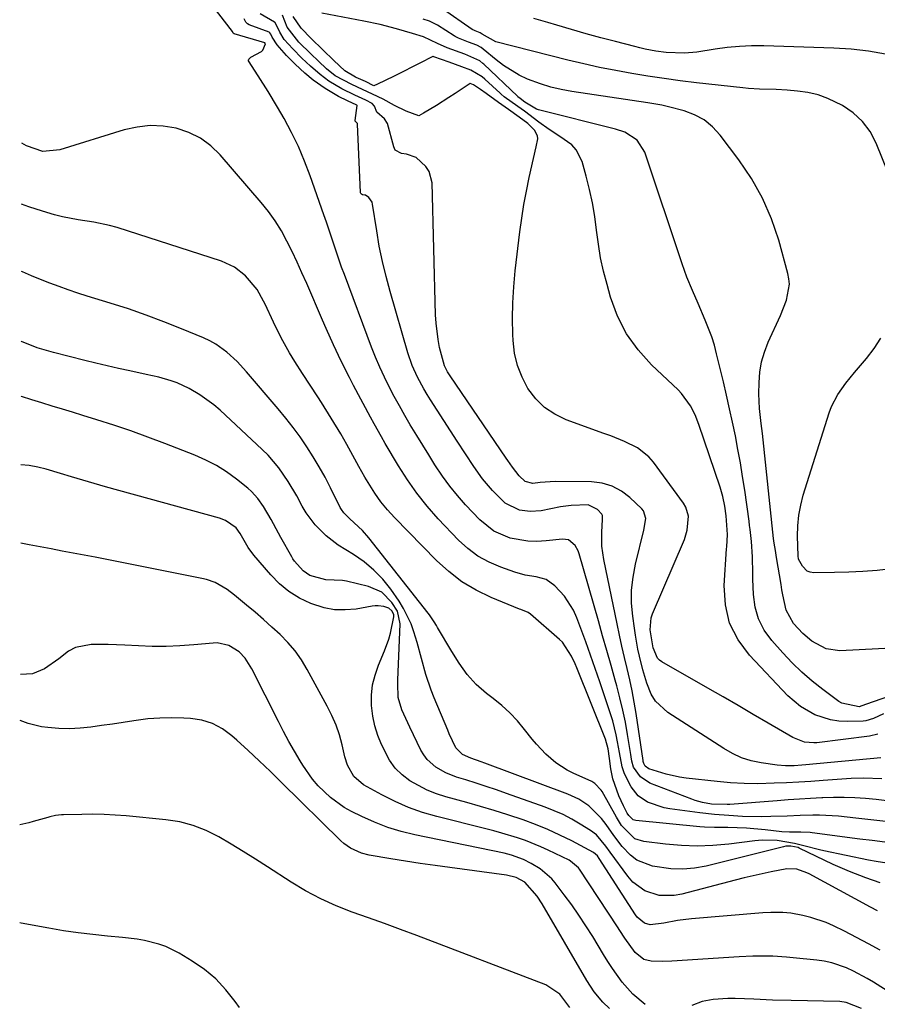
# Model space of a CAD drawing. Units: inches. Extents: x 1867866 to 1873172, y 426580 to 432020.
# Drawn here: x 1867866 to 1868092, y 426743 to 427003 of the extents above; entities that cross this region are included whole.
import ezdxf

# ---------------------------------------------------------------- set-up
doc = ezdxf.new("R2010")
doc.units = ezdxf.units.IN
doc.header["$MEASUREMENT"] = 0
doc.layers.add('7', color=7, linetype='Continuous')
doc.layers.add('8', color=7, linetype='Continuous')

msp = doc.modelspace()

# ---------------------------------------------------------------- linework, layer by layer
at = {"layer": '7', "color": 18}
for points in [[(1868094.81, 426796.94, 1808), (1868092, 426797.25, 1808), (1868089.18, 426797.52, 1808), (1868086.36, 426797.69, 1808), (1868083.54, 426797.8, 1808), (1868080.71, 426797.79, 1808), (1868077.89, 426797.71, 1808), (1868077.64, 426797.7, 1808), (1868074.69, 426797.54, 1808), (1868071.75, 426797.37, 1808), (1868068.8, 426797.17, 1808), (1868065.86, 426796.95, 1808), (1868053.35, 426795.95, 1808), (1868052.65, 426795.91, 1808), (1868048.57, 426796.07, 1808), (1868046.2, 426796.48, 1808), (1868044.27, 426797, 1808), (1868043.33, 426797.32, 1808), (1868032.31, 426801.53, 1808), (1868029.78, 426803.22, 1808), (1868028.01, 426805.78, 1808), (1868027.58, 426807.41, 1808), (1868027.38, 426808.53, 1808), (1868027.29, 426809.09, 1808), (1868026.41, 426814.44, 1808), (1868025.83, 426817.66, 1808), (1868025.17, 426820.86, 1808), (1868024.41, 426824.04, 1808), (1868023.58, 426827.21, 1808), (1868023.15, 426828.73, 1808), (1868022.05, 426832.64, 1808), (1868020.94, 426836.56, 1808), (1868019.83, 426840.47, 1808), (1868018.72, 426844.38, 1808), (1868013.68, 426862.09, 1808), (1868013.4, 426862.86, 1808), (1868012.6, 426864.29, 1808), (1868010.8, 426865.79, 1808), (1868009.27, 426865.97, 1808), (1868004.9, 426865.47, 1808), (1868002.51, 426865.33, 1808), (1868000.13, 426865.38, 1808), (1867995.45, 426866.21, 1808), (1867991.13, 426868.07, 1808), (1867987.48, 426871.02, 1808), (1867983.69, 426875.03, 1808), (1867981.54, 426877.44, 1808), (1867979.5, 426879.92, 1808), (1867977.61, 426882.53, 1808), (1867975.6, 426885.58, 1808), (1867974, 426888.14, 1808), (1867972.42, 426890.71, 1808), (1867970.84, 426893.28, 1808), (1867969.11, 426896.11, 1808), (1867967.64, 426898.57, 1808), (1867966.22, 426901.06, 1808), (1867964.85, 426903.57, 1808), (1867963.52, 426906.11, 1808), (1867962.27, 426908.69, 1808), (1867961.07, 426911.28, 1808), (1867959.96, 426913.92, 1808), (1867958.91, 426916.59, 1808), (1867951.72, 426935.71, 1808), (1867951, 426937.67, 1808), (1867949.62, 426941.61, 1808), (1867948.31, 426945.58, 1808), (1867946.98, 426949.53, 1808), (1867946.29, 426951.5, 1808), (1867942.69, 426961.79, 1808), (1867941.21, 426965.67, 1808), (1867939.59, 426969.48, 1808), (1867937.77, 426973.21, 1808), (1867935.81, 426976.86, 1808), (1867934.11, 426979.85, 1808), (1867931.62, 426984.05, 1808), (1867928.99, 426988.16, 1808), (1867926.45, 426992.07, 1808), (1867926.42, 426992.24, 1808), (1867926.51, 426992.58, 1808), (1867927.09, 426993.1, 1808), (1867929.86, 426994.53, 1808), (1867930.19, 426994.9, 1808), (1867930.89, 426996.62, 1808), (1867930.75, 426996.82, 1808), (1867922.66, 426999.24, 1808), (1867922.61, 426999.26, 1808), (1867922.43, 426999.38, 1808), (1867922.31, 426999.63, 1808), (1867922.2, 426999.81, 1808), (1867912.05, 427013.1, 1808)], [(1868093.23, 426808.23, 1812), (1868073.43, 426806.38, 1812), (1868072.4, 426806.3, 1812), (1868070.35, 426806.18, 1812), (1868068.07, 426806.14, 1812), (1868065.88, 426806.28, 1812), (1868061.63, 426806.92, 1812), (1868059.02, 426807.5, 1812), (1868056.5, 426808.28, 1812), (1868054.09, 426809.38, 1812), (1868051.76, 426810.69, 1812), (1868037.03, 426820.23, 1812), (1868033.81, 426823.21, 1812), (1868032.67, 426825.07, 1812), (1868031.51, 426827.94, 1812), (1868030.45, 426831.5, 1812), (1868029.54, 426835.11, 1812), (1868029.14, 426836.93, 1812), (1868028.47, 426840.59, 1812), (1868028.2, 426842.43, 1812), (1868027.76, 426845.65, 1812), (1868027.49, 426849.09, 1812), (1868027.48, 426852.52, 1812), (1868027.86, 426855.93, 1812), (1868028.5, 426859.32, 1812), (1868030.74, 426868.31, 1812), (1868031.19, 426871.35, 1812), (1868030.61, 426873.38, 1812), (1868030.15, 426873.95, 1812), (1868027.02, 426876.93, 1812), (1868024.77, 426878.63, 1812), (1868022.36, 426879.94, 1812), (1868019.71, 426880.68, 1812), (1868016.91, 426881.04, 1812), (1868007.33, 426881.14, 1812), (1868003.35, 426880.85, 1812), (1868001.39, 426880.65, 1812), (1867999.43, 426881.17, 1812), (1867997.84, 426882.64, 1812), (1867996.04, 426884.9, 1812), (1867994.82, 426886.71, 1812), (1867994.41, 426887.31, 1812), (1867979.61, 426909.04, 1812), (1867978.95, 426910.07, 1812), (1867978.1, 426911.68, 1812), (1867976.84, 426916.48, 1812), (1867976.42, 426918.63, 1812), (1867975.89, 426922.95, 1812), (1867975.77, 426925.13, 1812), (1867974.85, 426959.91, 1812), (1867974.1, 426962.95, 1812), (1867973.24, 426964.23, 1812), (1867970.64, 426966.62, 1812), (1867968.13, 426967.52, 1812), (1867966.75, 426967.63, 1812), (1867965.16, 426968.57, 1812), (1867964.92, 426968.96, 1812), (1867964.74, 426969.4, 1812), (1867963.11, 426975.58, 1812), (1867962.28, 426976.77, 1812), (1867960.31, 426978.54, 1812), (1867959.66, 426980.15, 1812), (1867959.01, 426980.87, 1812), (1867957.4, 426981.71, 1812), (1867954.45, 426983.06, 1812), (1867951.07, 426984.72, 1812), (1867947.59, 426986.73, 1812), (1867945.32, 426988.51, 1812), (1867942.78, 426990.74, 1812), (1867940.53, 426992.83, 1812), (1867938.1, 426995.26, 1812), (1867935.84, 426997.71, 1812), (1867934.67, 426999.67, 1812), (1867933.46, 427002.18, 1812), (1867933.31, 427002.32, 1812), (1867929.54, 427004.48, 1812)], [(1868092.39, 426814.51, 1814), (1868090.26, 426814, 1814), (1868076.34, 426812.24, 1814), (1868075.52, 426812.18, 1814), (1868073.07, 426812.4, 1814), (1868070.02, 426813.62, 1814), (1868063.52, 426817.4, 1814), (1868059.54, 426819.71, 1814), (1868055.57, 426822.02, 1814), (1868051.59, 426824.31, 1814), (1868047.61, 426826.61, 1814), (1868035.45, 426833.6, 1814), (1868034.85, 426834.04, 1814), (1868034.33, 426834.54, 1814), (1868033.15, 426837.26, 1814), (1868032.35, 426842.01, 1814), (1868032.68, 426845.21, 1814), (1868033.03, 426846.24, 1814), (1868041.39, 426865.86, 1814), (1868042.17, 426868.28, 1814), (1868042.46, 426872.04, 1814), (1868041.76, 426874.37, 1814), (1868041.13, 426875.44, 1814), (1868033.23, 426886.23, 1814), (1868031.98, 426887.68, 1814), (1868029.04, 426890.03, 1814), (1868025.57, 426891.7, 1814), (1868021.96, 426893.15, 1814), (1868020.13, 426893.84, 1814), (1868010.23, 426897.43, 1814), (1868007.23, 426898.89, 1814), (1868004.5, 426900.69, 1814), (1868002.18, 426902.99, 1814), (1868000.15, 426905.64, 1814), (1867998.6, 426908.65, 1814), (1867997.37, 426911.76, 1814), (1867996.63, 426915.01, 1814), (1867996.22, 426918.37, 1814), (1867996.15, 426919.91, 1814), (1867996.07, 426924.11, 1814), (1867996.12, 426928.3, 1814), (1867996.38, 426932.49, 1814), (1867996.77, 426936.68, 1814), (1867998.01, 426947.01, 1814), (1867998.49, 426950.6, 1814), (1867999.05, 426954.19, 1814), (1867999.73, 426957.76, 1814), (1868000.48, 426961.31, 1814), (1868001.62, 426966.37, 1814), (1868002.34, 426969.41, 1814), (1868002.71, 426971.5, 1814), (1868002.63, 426972.33, 1814), (1868001.83, 426973.83, 1814), (1868000.11, 426975.57, 1814), (1867997.85, 426977.28, 1814), (1867995.02, 426979.28, 1814), (1867992.41, 426981.12, 1814), (1867989.14, 426983.49, 1814), (1867987.66, 426984.57, 1814), (1867986.04, 426985.63, 1814), (1867985.8, 426985.75, 1814), (1867984.93, 426986.15, 1814), (1867983.29, 426985.03, 1814), (1867980.94, 426983.45, 1814), (1867979.29, 426982.41, 1814), (1867975.98, 426980.35, 1814), (1867972.59, 426978.31, 1814), (1867971.35, 426977.6, 1814), (1867967.98, 426978.84, 1814), (1867964.96, 426980.31, 1814), (1867961.97, 426981.97, 1814), (1867959.12, 426983.32, 1814), (1867956.5, 426984.53, 1814), (1867953.65, 426985.87, 1814), (1867949.29, 426988.14, 1814), (1867947.04, 426990.03, 1814), (1867944.88, 426992.02, 1814), (1867942.85, 426993.95, 1814), (1867939.7, 426997.04, 1814), (1867936.66, 427000.96, 1814), (1867935.38, 427004.11, 1814)], [(1868093.92, 426819.84, 1816), (1868091.27, 426818.63, 1816), (1868089.24, 426817.98, 1816), (1868088.52, 426817.91, 1816), (1868084.29, 426817.84, 1816), (1868082.11, 426817.95, 1816), (1868079.96, 426818.25, 1816), (1868075.81, 426819.6, 1816), (1868072.02, 426821.79, 1816), (1868068.71, 426824.65, 1816), (1868058.55, 426835.32, 1816), (1868055.54, 426839.42, 1816), (1868053.29, 426843.81, 1816), (1868052.21, 426848.61, 1816), (1868051.89, 426853.7, 1816), (1868052.54, 426863.42, 1816), (1868052.57, 426863.88, 1816), (1868052.79, 426867.13, 1816), (1868052.46, 426872.09, 1816), (1868052.11, 426874.67, 1816), (1868051.58, 426877.21, 1816), (1868051.23, 426878.46, 1816), (1868050.84, 426879.69, 1816), (1868045.23, 426896.22, 1816), (1868044.24, 426898.72, 1816), (1868043.02, 426901.13, 1816), (1868040.65, 426904.37, 1816), (1868039.72, 426905.34, 1816), (1868032.72, 426911.96, 1816), (1868029.19, 426915.89, 1816), (1868026.13, 426920.12, 1816), (1868023.8, 426924.79, 1816), (1868021.94, 426929.74, 1816), (1868021, 426933.08, 1816), (1868020.09, 426936.62, 1816), (1868019.31, 426940.18, 1816), (1868018.72, 426943.78, 1816), (1868018.25, 426947.4, 1816), (1868017.78, 426951.02, 1816), (1868017.19, 426954.61, 1816), (1868016.41, 426958.17, 1816), (1868015.5, 426961.71, 1816), (1868014.41, 426965.55, 1816), (1868012.86, 426968.67, 1816), (1868011.68, 426969.93, 1816), (1868008.55, 426972.14, 1816), (1868005.74, 426973.99, 1816), (1868003.01, 426975.94, 1816), (1867999.21, 426978.82, 1816), (1867997.51, 426980.03, 1816), (1867993.89, 426982.64, 1816), (1867993.06, 426983.34, 1816), (1867992.8, 426983.58, 1816), (1867988.78, 426987.25, 1816), (1867988.04, 426987.89, 1816), (1867985.11, 426989.62, 1816), (1867982.67, 426990.54, 1816), (1867979.35, 426991.73, 1816), (1867975.28, 426993.2, 1816), (1867975.12, 426993.25, 1816), (1867975.02, 426993.29, 1816), (1867971.66, 426991.5, 1816), (1867970.42, 426990.84, 1816), (1867966.64, 426988.91, 1816), (1867964.69, 426987.97, 1816), (1867960.42, 426985.95, 1816), (1867959.51, 426985.55, 1816), (1867957.25, 426986.61, 1816), (1867954.87, 426987.72, 1816), (1867954.69, 426987.81, 1816), (1867951.87, 426989.44, 1816), (1867948.91, 426992.17, 1816), (1867946.01, 426995.04, 1816), (1867943, 426998.02, 1816), (1867940.34, 427000.71, 1816), (1867938.21, 427003.79, 1816)], [(1868095.5, 426824.53, 1818), (1868089.19, 426822.35, 1818), (1868087.47, 426821.68, 1818), (1868082.91, 426822.64, 1818), (1868082.1, 426823.14, 1818), (1868077.88, 426826.28, 1818), (1868075.07, 426828.51, 1818), (1868072.36, 426830.85, 1818), (1868069.8, 426833.35, 1818), (1868067.33, 426835.95, 1818), (1868064.43, 426839.23, 1818), (1868062.48, 426841.97, 1818), (1868060.95, 426844.88, 1818), (1868060.06, 426848.04, 1818), (1868059.6, 426851.37, 1818), (1868059.47, 426855.36, 1818), (1868059.43, 426856.84, 1818), (1868059.34, 426861.28, 1818), (1868059.14, 426865.3, 1818), (1868058.75, 426868.51, 1818), (1868058.6, 426869.58, 1818), (1868058.45, 426870.64, 1818), (1868057.3, 426878.85, 1818), (1868056.76, 426882.45, 1818), (1868056.18, 426886.04, 1818), (1868055.53, 426889.62, 1818), (1868054.84, 426893.2, 1818), (1868054.1, 426896.77, 1818), (1868053.33, 426900.33, 1818), (1868052.52, 426903.88, 1818), (1868051.69, 426907.42, 1818), (1868049.91, 426914.81, 1818), (1868049.3, 426917.09, 1818), (1868048.61, 426919.34, 1818), (1868046.92, 426923.74, 1818), (1868045.03, 426928.07, 1818), (1868043.51, 426931.52, 1818), (1868042.07, 426935.01, 1818), (1868041.42, 426936.77, 1818), (1868040.8, 426938.55, 1818), (1868030.97, 426968, 1818), (1868028.93, 426971.17, 1818), (1868025.66, 426973.25, 1818), (1868023.19, 426974.11, 1818), (1868002.89, 426979.22, 1818), (1868002.37, 426979.38, 1818), (1867999.35, 426981.24, 1818), (1867998.06, 426982.16, 1818), (1867997.46, 426982.65, 1818), (1867997.36, 426982.74, 1818), (1867988.53, 426991.19, 1818), (1867988.27, 426991.43, 1818), (1867987.44, 426992.09, 1818), (1867983.45, 426993.84, 1818), (1867978.84, 426995.52, 1818), (1867976.31, 426996.67, 1818), (1867972.57, 426998.4, 1818), (1867969.71, 426999.31, 1818), (1867965.47, 427000.56, 1818), (1867961.2, 427001.7, 1818), (1867956.88, 427002.61, 1818), (1867945.79, 427004.64, 1818)], [(1868095.18, 426962.54, 1822), (1868092.01, 426970.39, 1822), (1868090.39, 426973.42, 1822), (1868088.42, 426976.14, 1822), (1868085.93, 426978.39, 1822), (1868083.09, 426980.32, 1822), (1868079.26, 426982.18, 1822), (1868076.67, 426983.11, 1822), (1868073.98, 426983.73, 1822), (1868071.23, 426984.12, 1822), (1868068.55, 426984.34, 1822), (1868065.62, 426984.52, 1822), (1868061.22, 426984.65, 1822), (1868058.3, 426984.83, 1822), (1868056.84, 426984.97, 1822), (1868044.61, 426986.34, 1822), (1868040.32, 426986.86, 1822), (1868036.05, 426987.42, 1822), (1868031.78, 426988.06, 1822), (1868027.52, 426988.74, 1822), (1868023.28, 426989.51, 1822), (1868019.05, 426990.34, 1822), (1868014.84, 426991.29, 1822), (1868010.65, 426992.3, 1822), (1867991.71, 426997.14, 1822), (1867988.06, 426999.18, 1822), (1867987.5, 426999.53, 1822), (1867986.23, 426999.99, 1822), (1867985.83, 427000.16, 1822), (1867985.64, 427000.27, 1822), (1867985.54, 427000.33, 1822), (1867985.45, 427000.39, 1822), (1867977.56, 427005.82, 1822)], [(1868094.47, 426993.89, 1824), (1868089.96, 426994.68, 1824), (1868085.4, 426995.17, 1824), (1868080.82, 426995.46, 1824), (1868062.37, 426996.03, 1824), (1868059.13, 426996.03, 1824), (1868055.9, 426995.9, 1824), (1868052.69, 426995.59, 1824), (1868049.48, 426995.15, 1824), (1868044.67, 426994.38, 1824), (1868041.46, 426994.14, 1824), (1868036.62, 426994.28, 1824), (1868033.83, 426994.66, 1824), (1868031.06, 426995.21, 1824), (1868029.68, 426995.52, 1824), (1868028.31, 426995.86, 1824), (1868023.26, 426997.17, 1824), (1868019.38, 426998.2, 1824), (1868015.5, 426999.25, 1824), (1868011.64, 427000.35, 1824), (1868007.78, 427001.48, 1824), (1868005.36, 427002.2, 1824), (1868001.66, 427003.27, 1824)], [(1868094.52, 426791.42, 1806), (1868090.57, 426791.9, 1806), (1868086.62, 426792.34, 1806), (1868082.09, 426792.83, 1806), (1868080.4, 426792.98, 1806), (1868077.01, 426793.12, 1806), (1868075.32, 426793.11, 1806), (1868071.93, 426793.02, 1806), (1868068.54, 426792.91, 1806), (1868064.16, 426792.75, 1806), (1868061.68, 426792.71, 1806), (1868056.73, 426792.79, 1806), (1868053.15, 426793.01, 1806), (1868049.31, 426793.34, 1806), (1868045.48, 426793.77, 1806), (1868037.6, 426794.78, 1806), (1868036.07, 426795.05, 1806), (1868031.68, 426796.52, 1806), (1868029.2, 426798.23, 1806), (1868027.37, 426800.62, 1806), (1868025.59, 426804.05, 1806), (1868024.97, 426805.84, 1806), (1868024.27, 426809.62, 1806), (1868023.79, 426812.46, 1806), (1868023.42, 426814.34, 1806), (1868022.49, 426818.05, 1806), (1868021.92, 426819.88, 1806), (1868019.11, 426828.3, 1806), (1868017.91, 426831.83, 1806), (1868016.68, 426835.35, 1806), (1868015.42, 426838.86, 1806), (1868014.12, 426842.36, 1806), (1868013.07, 426845.15, 1806), (1868012.16, 426847.17, 1806), (1868009.8, 426850.86, 1806), (1868007.23, 426853.65, 1806), (1868004.97, 426855.26, 1806), (1868002.29, 426856.01, 1806), (1867999.43, 426856.47, 1806), (1867996.64, 426857.25, 1806), (1867992.95, 426858.52, 1806), (1867989.87, 426859.84, 1806), (1867986.96, 426861.43, 1806), (1867984.31, 426863.43, 1806), (1867981.83, 426865.69, 1806), (1867976.49, 426871.34, 1806), (1867973.58, 426874.63, 1806), (1867970.84, 426878.04, 1806), (1867968.33, 426881.62, 1806), (1867965.97, 426885.32, 1806), (1867962.51, 426891.19, 1806), (1867961.51, 426892.9, 1806), (1867959.57, 426896.37, 1806), (1867958.62, 426898.12, 1806), (1867954.15, 426906.49, 1806), (1867953.05, 426908.6, 1806), (1867950.91, 426912.85, 1806), (1867948.88, 426917.16, 1806), (1867946.92, 426921.5, 1806), (1867945.96, 426923.68, 1806), (1867941.78, 426933.34, 1806), (1867940.53, 426936.16, 1806), (1867939.25, 426938.98, 1806), (1867937.93, 426941.77, 1806), (1867936.57, 426944.55, 1806), (1867935.1, 426947.25, 1806), (1867933.5, 426949.87, 1806), (1867931.71, 426952.36, 1806), (1867929.78, 426954.77, 1806), (1867919, 426967.27, 1806), (1867916.48, 426969.68, 1806), (1867913.75, 426971.72, 1806), (1867910.68, 426973.21, 1806), (1867907.38, 426974.34, 1806), (1867903.91, 426974.87, 1806), (1867900.46, 426975.03, 1806), (1867897.03, 426974.64, 1806), (1867893.6, 426973.88, 1806), (1867876.68, 426968.65, 1806), (1867872.17, 426968.23, 1806), (1867867.88, 426969.66, 1806), (1867866.63, 426970.39, 1806)], [(1868094.24, 426785.98, 1804), (1868090.95, 426786.41, 1804), (1868087.66, 426786.84, 1804), (1868075.1, 426788.51, 1804), (1868074.6, 426788.56, 1804), (1868072.11, 426788.63, 1804), (1868069.08, 426788.62, 1804), (1868067.07, 426788.73, 1804), (1868062.68, 426789.23, 1804), (1868057.77, 426789.73, 1804), (1868052.84, 426789.9, 1804), (1868049.33, 426789.87, 1804), (1868046.74, 426789.98, 1804), (1868045.45, 426790.08, 1804), (1868028.59, 426791.72, 1804), (1868027.85, 426791.93, 1804), (1868026.73, 426793.01, 1804), (1868026.32, 426793.7, 1804), (1868025.37, 426795.59, 1804), (1868024.15, 426798.23, 1804), (1868022.55, 426802.69, 1804), (1868021.97, 426805.32, 1804), (1868021.65, 426808.06, 1804), (1868021.3, 426810.64, 1804), (1868020.6, 426813.14, 1804), (1868013.01, 426832.03, 1804), (1868012.58, 426833.05, 1804), (1868011.66, 426835.08, 1804), (1868009.24, 426838.74, 1804), (1868008.45, 426839.51, 1804), (1868000.83, 426846.14, 1804), (1868000.17, 426846.61, 1804), (1867998.26, 426847.35, 1804), (1867997.88, 426847.51, 1804), (1867990.44, 426850.58, 1804), (1867986.49, 426852.51, 1804), (1867982.74, 426854.72, 1804), (1867979.28, 426857.37, 1804), (1867976.02, 426860.32, 1804), (1867964.91, 426871.68, 1804), (1867963.06, 426873.71, 1804), (1867961.32, 426875.82, 1804), (1867959.73, 426878.05, 1804), (1867957.11, 426882.28, 1804), (1867955.49, 426885.13, 1804), (1867953.96, 426888.03, 1804), (1867952.41, 426890.92, 1804), (1867950.75, 426893.75, 1804), (1867945.71, 426901.94, 1804), (1867944.73, 426903.51, 1804), (1867942.72, 426906.59, 1804), (1867940.65, 426909.65, 1804), (1867938.68, 426912.76, 1804), (1867937.29, 426915.09, 1804), (1867935.08, 426919.06, 1804), (1867933.05, 426923.13, 1804), (1867930.8, 426927.89, 1804), (1867930.42, 426928.69, 1804), (1867928.75, 426931.83, 1804), (1867925.67, 426935.38, 1804), (1867922.73, 426937.72, 1804), (1867919.32, 426939.29, 1804), (1867891.82, 426948.12, 1804), (1867889.79, 426948.71, 1804), (1867885.67, 426949.58, 1804), (1867881.48, 426950.16, 1804), (1867877.34, 426950.97, 1804), (1867875.29, 426951.5, 1804), (1867872.07, 426952.42, 1804), (1867868.48, 426953.58, 1804), (1867866.59, 426954.28, 1804)], [(1868095.96, 426780.32, 1802), (1868091.96, 426780.92, 1802), (1868089.97, 426781.3, 1802), (1868078.16, 426783.72, 1802), (1868077.07, 426783.96, 1802), (1868072.89, 426785.07, 1802), (1868070.47, 426785.65, 1802), (1868065.85, 426786.42, 1802), (1868061.94, 426786.53, 1802), (1868059.98, 426786.37, 1802), (1868053.09, 426785.49, 1802), (1868048.93, 426785.12, 1802), (1868044.77, 426784.96, 1802), (1868040.6, 426785.1, 1802), (1868036.44, 426785.45, 1802), (1868030.66, 426786.16, 1802), (1868028.33, 426786.9, 1802), (1868024.85, 426790.45, 1802), (1868023.49, 426792.62, 1802), (1868019.75, 426799.34, 1802), (1868019.49, 426799.76, 1802), (1868017.81, 426801.52, 1802), (1868016.96, 426802.01, 1802), (1868012.08, 426804.22, 1802), (1868010.5, 426805.03, 1802), (1868007.52, 426806.94, 1802), (1868004.82, 426809.26, 1802), (1868002.37, 426811.84, 1802), (1868001.23, 426813.21, 1802), (1867999.24, 426815.77, 1802), (1867997.36, 426817.99, 1802), (1867995.37, 426820.1, 1802), (1867993.22, 426822.04, 1802), (1867990.96, 426823.88, 1802), (1867989.19, 426825.21, 1802), (1867986.46, 426827.56, 1802), (1867984.08, 426830.26, 1802), (1867981.97, 426833.2, 1802), (1867980.05, 426836.26, 1802), (1867976.32, 426842.67, 1802), (1867976.03, 426843.15, 1802), (1867975.44, 426844.1, 1802), (1867974.16, 426845.94, 1802), (1867973.81, 426846.39, 1802), (1867958.15, 426866.26, 1802), (1867956.49, 426868.19, 1802), (1867953.2, 426871.29, 1802), (1867951.58, 426872.89, 1802), (1867950.93, 426873.8, 1802), (1867950.65, 426874.29, 1802), (1867948.07, 426879.47, 1802), (1867946.62, 426882.25, 1802), (1867945.1, 426884.99, 1802), (1867943.49, 426887.67, 1802), (1867941.81, 426890.31, 1802), (1867940.03, 426892.89, 1802), (1867938.19, 426895.43, 1802), (1867936.26, 426897.89, 1802), (1867934.27, 426900.31, 1802), (1867925.93, 426910.07, 1802), (1867923.44, 426912.76, 1802), (1867920.75, 426915.24, 1802), (1867917.8, 426917.38, 1802), (1867916.21, 426918.26, 1802), (1867914.55, 426919.04, 1802), (1867908.74, 426921.45, 1802), (1867904.11, 426923.3, 1802), (1867899.45, 426925.05, 1802), (1867894.74, 426926.67, 1802), (1867889.99, 426928.19, 1802), (1867883.87, 426930.06, 1802), (1867881.39, 426930.85, 1802), (1867878.91, 426931.67, 1802), (1867876.46, 426932.55, 1802), (1867874.02, 426933.46, 1802), (1867871.6, 426934.43, 1802), (1867869.18, 426935.42, 1802), (1867866.79, 426936.45, 1802), (1867866.54, 426936.56, 1802)], [(1868095.94, 426858.09, 1822), (1868092.22, 426857.71, 1822), (1868088.49, 426857.42, 1822), (1868084.76, 426857.24, 1822), (1868081.02, 426857.14, 1822), (1868075.52, 426857.08, 1822), (1868074.61, 426857.23, 1822), (1868073.8, 426857.53, 1822), (1868072.54, 426858.79, 1822), (1868071.53, 426860.69, 1822), (1868071.42, 426861.53, 1822), (1868071.27, 426866.74, 1822), (1868071.33, 426869.49, 1822), (1868071.57, 426872.22, 1822), (1868072.08, 426874.91, 1822), (1868072.77, 426877.58, 1822), (1868079.55, 426899.25, 1822), (1868080.18, 426900.94, 1822), (1868081.84, 426904.13, 1822), (1868084, 426907.06, 1822), (1868086.3, 426909.89, 1822), (1868089.43, 426913.58, 1822), (1868091.43, 426916.21, 1822), (1868093.23, 426918.96, 1822)], [(1868092.34, 426767.92, 1798), (1868090.5, 426768.86, 1798), (1868074.31, 426777.62, 1798), (1868073.68, 426777.93, 1798), (1868071.02, 426778.87, 1798), (1868068.43, 426778.94, 1798), (1868064.28, 426778.16, 1798), (1868061.89, 426777.69, 1798), (1868057.14, 426776.61, 1798), (1868054.78, 426776.01, 1798), (1868040.73, 426772.25, 1798), (1868038.74, 426771.9, 1798), (1868034.78, 426771.98, 1798), (1868030.96, 426773.21, 1798), (1868027.79, 426775.5, 1798), (1868026.46, 426777, 1798), (1868021.86, 426783.38, 1798), (1868020.7, 426784.96, 1798), (1868018.2, 426787.96, 1798), (1868016.64, 426789.13, 1798), (1868013.93, 426790.8, 1798), (1868011.7, 426792.08, 1798), (1868009.43, 426793.27, 1798), (1868007.08, 426794.31, 1798), (1868004.69, 426795.25, 1798), (1867994.52, 426798.88, 1798), (1867991.84, 426799.82, 1798), (1867989.16, 426800.73, 1798), (1867986.46, 426801.6, 1798), (1867983.76, 426802.44, 1798), (1867981.28, 426803.19, 1798), (1867978.44, 426804.3, 1798), (1867975.8, 426805.82, 1798), (1867973.57, 426807.82, 1798), (1867972.69, 426809.02, 1798), (1867971.92, 426810.32, 1798), (1867969, 426816.31, 1798), (1867967.92, 426818.61, 1798), (1867966.91, 426820.94, 1798), (1867965.93, 426824.2, 1798), (1867965.81, 426827.84, 1798), (1867965.83, 426828.76, 1798), (1867966.47, 426843.6, 1798), (1867965.77, 426846.91, 1798), (1867964.27, 426849.26, 1798), (1867961.57, 426851.94, 1798), (1867958.08, 426853.47, 1798), (1867952.29, 426854.84, 1798), (1867951.21, 426855.04, 1798), (1867946.82, 426855.19, 1798), (1867942.61, 426856.35, 1798), (1867940.83, 426857.62, 1798), (1867938.55, 426860.16, 1798), (1867938.16, 426860.71, 1798), (1867937.82, 426861.29, 1798), (1867934.98, 426866.35, 1798), (1867934.32, 426867.54, 1798), (1867932.38, 426871.13, 1798), (1867930.37, 426874.59, 1798), (1867928.91, 426876.69, 1798), (1867927.19, 426878.54, 1798), (1867926.23, 426879.38, 1798), (1867923.23, 426881.78, 1798), (1867920.65, 426883.65, 1798), (1867917.98, 426885.35, 1798), (1867915.17, 426886.81, 1798), (1867912.26, 426888.1, 1798), (1867904.35, 426891.19, 1798), (1867899.91, 426892.86, 1798), (1867895.44, 426894.47, 1798), (1867890.94, 426895.99, 1798), (1867886.42, 426897.43, 1798), (1867882.72, 426898.57, 1798), (1867880.03, 426899.4, 1798), (1867877.34, 426900.22, 1798), (1867874.64, 426901.04, 1798), (1867871.95, 426901.87, 1798), (1867869.26, 426902.71, 1798), (1867866.58, 426903.59, 1798), (1867866.45, 426903.63, 1798)], [(1868093.07, 426757.49, 1796), (1868089.97, 426759.23, 1796), (1868086.83, 426760.9, 1796), (1868083.66, 426762.51, 1796), (1868080.72, 426763.96, 1796), (1868078.77, 426764.82, 1796), (1868074.75, 426766.18, 1796), (1868072.67, 426766.66, 1796), (1868069.5, 426767.24, 1796), (1868067.4, 426767.45, 1796), (1868064.24, 426767.46, 1796), (1868062.13, 426767.33, 1796), (1868043.28, 426765.75, 1796), (1868039.61, 426765.33, 1796), (1868035.96, 426764.68, 1796), (1868032.38, 426764.19, 1796), (1868030.85, 426764.67, 1796), (1868028.96, 426766.19, 1796), (1868028.47, 426766.85, 1796), (1868018.96, 426781.74, 1796), (1868018.47, 426782.42, 1796), (1868017.42, 426783.32, 1796), (1868011.71, 426786.32, 1796), (1868008.57, 426787.87, 1796), (1868005.39, 426789.33, 1796), (1868002.14, 426790.64, 1796), (1867998.86, 426791.86, 1796), (1867994.83, 426793.2, 1796), (1867991.25, 426794.35, 1796), (1867987.65, 426795.42, 1796), (1867984.04, 426796.45, 1796), (1867978.46, 426797.99, 1796), (1867975.98, 426798.8, 1796), (1867973.57, 426799.75, 1796), (1867971.25, 426800.92, 1796), (1867968.99, 426802.23, 1796), (1867966.96, 426803.8, 1796), (1867965.14, 426805.56, 1796), (1867963.65, 426807.6, 1796), (1867961.48, 426811.74, 1796), (1867960.51, 426814.18, 1796), (1867959.72, 426816.67, 1796), (1867959.21, 426819.24, 1796), (1867958.87, 426822.07, 1796), (1867958.88, 426824.8, 1796), (1867959.15, 426827.48, 1796), (1867959.8, 426830.1, 1796), (1867960.7, 426832.67, 1796), (1867962.34, 426836.45, 1796), (1867963.49, 426839.56, 1796), (1867963.91, 426841.16, 1796), (1867964.74, 426845.42, 1796), (1867964.73, 426846.04, 1796), (1867964.22, 426846.99, 1796), (1867963.46, 426847.72, 1796), (1867962.09, 426848.19, 1796), (1867960.59, 426848.34, 1796), (1867959.84, 426848.31, 1796), (1867959.09, 426848.23, 1796), (1867954.82, 426847.51, 1796), (1867951.96, 426847.27, 1796), (1867949.13, 426847.33, 1796), (1867946.35, 426847.85, 1796), (1867942.83, 426848.98, 1796), (1867939.87, 426850.41, 1796), (1867937.1, 426852.09, 1796), (1867934.6, 426854.17, 1796), (1867932.29, 426856.5, 1796), (1867927.88, 426861.67, 1796), (1867926.38, 426863.76, 1796), (1867924.2, 426867.45, 1796), (1867923.17, 426868.93, 1796), (1867920.36, 426870.84, 1796), (1867918.77, 426871.43, 1796), (1867888.76, 426879.77, 1796), (1867885.77, 426880.61, 1796), (1867882.78, 426881.46, 1796), (1867879.79, 426882.34, 1796), (1867876.81, 426883.22, 1796), (1867873.03, 426884.36, 1796), (1867870.84, 426884.93, 1796), (1867868.61, 426885.36, 1796), (1867866.41, 426885.57, 1796)], [(1868099.46, 426743.87, 1794), (1868091.32, 426749.04, 1794), (1868089.57, 426750.09, 1794), (1868085.97, 426751.99, 1794), (1868084.12, 426752.84, 1794), (1868080.29, 426754.16, 1794), (1868078.31, 426754.58, 1794), (1868076.3, 426754.88, 1794), (1868070.08, 426755.53, 1794), (1868068.31, 426755.69, 1794), (1868064.76, 426755.9, 1794), (1868061.2, 426755.96, 1794), (1868059.43, 426755.94, 1794), (1868055.87, 426755.78, 1794), (1868038.05, 426754.63, 1794), (1868035.56, 426754.54, 1794), (1868032.65, 426754.62, 1794), (1868030.74, 426755.07, 1794), (1868028.4, 426756.91, 1794), (1868025.7, 426760.67, 1794), (1868024.39, 426762.7, 1794), (1868023.73, 426763.71, 1794), (1868013.72, 426778.92, 1794), (1868013.45, 426779.28, 1794), (1868011.39, 426781.01, 1794), (1868010.98, 426781.22, 1794), (1868005.51, 426783.87, 1794), (1868003.53, 426784.78, 1794), (1867999.48, 426786.41, 1794), (1867997.42, 426787.12, 1794), (1867993.25, 426788.41, 1794), (1867991.15, 426788.99, 1794), (1867989.03, 426789.54, 1794), (1867976.08, 426792.78, 1794), (1867972.33, 426793.87, 1794), (1867968.66, 426795.15, 1794), (1867965.09, 426796.71, 1794), (1867961.59, 426798.46, 1794), (1867956.75, 426801.12, 1794), (1867954.2, 426803.31, 1794), (1867952.56, 426806.33, 1794), (1867951.87, 426808.53, 1794), (1867951.14, 426811.66, 1794), (1867950.4, 426814.31, 1794), (1867949.53, 426816.91, 1794), (1867948.44, 426819.43, 1794), (1867947.22, 426821.9, 1794), (1867941.93, 426831.57, 1794), (1867940.4, 426834.07, 1794), (1867938.73, 426836.46, 1794), (1867936.83, 426838.67, 1794), (1867934.79, 426840.77, 1794), (1867932.61, 426842.76, 1794), (1867930.42, 426844.73, 1794), (1867928.19, 426846.66, 1794), (1867925.94, 426848.56, 1794), (1867922.78, 426851.2, 1794), (1867920.82, 426852.67, 1794), (1867917.61, 426854.46, 1794), (1867915.32, 426855.28, 1794), (1867914.13, 426855.57, 1794), (1867886.01, 426861.16, 1794), (1867883.11, 426861.72, 1794), (1867880.21, 426862.28, 1794), (1867877.31, 426862.81, 1794), (1867874.4, 426863.34, 1794), (1867871.49, 426863.87, 1794), (1867868.59, 426864.42, 1794), (1867866.35, 426864.87, 1794)], [(1868031.02, 426743.22, 1792), (1868027.79, 426745.9, 1792), (1868025.02, 426749.04, 1792), (1868022.42, 426752.68, 1792), (1868021.23, 426754.5, 1792), (1868020.07, 426756.35, 1792), (1868017.21, 426761.09, 1792), (1868015.44, 426763.92, 1792), (1868013.6, 426766.72, 1792), (1868011.68, 426769.44, 1792), (1868009.68, 426772.13, 1792), (1868007.28, 426775.27, 1792), (1868006.4, 426776.31, 1792), (1868003.34, 426778.96, 1792), (1868001.03, 426780.42, 1792), (1867998.93, 426781.46, 1792), (1867995.8, 426782.59, 1792), (1867993.85, 426783.07, 1792), (1867970.32, 426787.95, 1792), (1867966.71, 426788.85, 1792), (1867963.16, 426789.92, 1792), (1867959.7, 426791.26, 1792), (1867956.3, 426792.78, 1792), (1867953.63, 426794.11, 1792), (1867951.67, 426795.19, 1792), (1867948.06, 426797.76, 1792), (1867944.81, 426800.9, 1792), (1867943.35, 426802.61, 1792), (1867940.78, 426806.3, 1792), (1867940.06, 426807.48, 1792), (1867938.56, 426810.02, 1792), (1867937.1, 426812.59, 1792), (1867935.7, 426815.19, 1792), (1867934.34, 426817.81, 1792), (1867927.35, 426831.72, 1792), (1867925.53, 426834.53, 1792), (1867923.98, 426836.18, 1792), (1867921.28, 426837.89, 1792), (1867918.19, 426838.56, 1792), (1867917.12, 426838.54, 1792), (1867911.99, 426838.06, 1792), (1867908.34, 426837.81, 1792), (1867904.69, 426837.65, 1792), (1867901.04, 426837.66, 1792), (1867897.39, 426837.77, 1792), (1867893.83, 426837.96, 1792), (1867891.61, 426838.05, 1792), (1867889.4, 426838.12, 1792), (1867884.96, 426838.15, 1792), (1867880.81, 426837.37, 1792), (1867879, 426836.41, 1792), (1867876.38, 426834.35, 1792), (1867872.6, 426831.71, 1792), (1867869.48, 426830.42, 1792), (1867866.26, 426830.21, 1792)], [(1868011.17, 426742.37, 1788), (1868008.54, 426745.9, 1788), (1868004.86, 426748.39, 1788), (1867970.8, 426761.42, 1788), (1867966.56, 426763.01, 1788), (1867962.32, 426764.57, 1788), (1867958.06, 426766.09, 1788), (1867953.79, 426767.58, 1788), (1867949.58, 426769.2, 1788), (1867945.47, 426771.02, 1788), (1867941.51, 426773.14, 1788), (1867937.65, 426775.45, 1788), (1867931.41, 426779.51, 1788), (1867928.25, 426781.54, 1788), (1867925.06, 426783.54, 1788), (1867921.85, 426785.49, 1788), (1867918.62, 426787.41, 1788), (1867915.3, 426789.07, 1788), (1867911.88, 426790.43, 1788), (1867908.32, 426791.33, 1788), (1867904.65, 426791.92, 1788), (1867894.18, 426792.93, 1788), (1867891.26, 426793.15, 1788), (1867888.33, 426793.31, 1788), (1867885.4, 426793.36, 1788), (1867882.47, 426793.33, 1788), (1867877.67, 426793.21, 1788), (1867877.14, 426793.18, 1788), (1867875.56, 426793.02, 1788), (1867874, 426792.7, 1788), (1867873.49, 426792.56, 1788), (1867869.61, 426791.43, 1788), (1867868.5, 426791.11, 1788), (1867866.15, 426790.55, 1788)], [(1867924.06, 426742.41, 1786), (1867922.95, 426743.99, 1786), (1867920.49, 426747.07, 1786), (1867917.81, 426749.92, 1786), (1867914.8, 426752.4, 1786), (1867911.56, 426754.65, 1786), (1867908.11, 426756.75, 1786), (1867904.63, 426758.5, 1786), (1867902.8, 426759.14, 1786), (1867899, 426760.08, 1786), (1867897.07, 426760.42, 1786), (1867893.17, 426760.9, 1786), (1867889.28, 426761.23, 1786), (1867885.38, 426761.62, 1786), (1867881.49, 426762.08, 1786), (1867877.61, 426762.66, 1786), (1867873.75, 426763.3, 1786), (1867866.43, 426764.64, 1786), (1867866.08, 426764.74, 1786)], [(1868088.1, 426742.12, 1792), (1868084.1, 426743.75, 1792), (1868082.43, 426743.99, 1792), (1868069.55, 426744.23, 1792), (1868064.62, 426744.37, 1792), (1868059.69, 426744.61, 1792), (1868054.77, 426744.79, 1792), (1868052.83, 426744.75, 1792), (1868049.02, 426744.55, 1792), (1868046.13, 426743.97, 1792), (1868043.36, 426742.9, 1792)]]:
    msp.add_polyline3d(points, dxfattribs=at)
at = {"layer": '8', "color": 18}
for points in [[(1868093.49, 426802.7, 1810), (1868088.62, 426802.9, 1810), (1868085.37, 426802.78, 1810), (1868077.99, 426802.26, 1810), (1868074.77, 426802.05, 1810), (1868071.56, 426801.85, 1810), (1868068.34, 426801.68, 1810), (1868065.12, 426801.53, 1810), (1868060.77, 426801.42, 1810), (1868057.18, 426801.46, 1810), (1868053.6, 426801.66, 1810), (1868050.02, 426801.98, 1810), (1868041.91, 426802.88, 1810), (1868040.12, 426803.14, 1810), (1868036.6, 426803.91, 1810), (1868032.03, 426805.39, 1810), (1868031.07, 426806.08, 1810), (1868030.67, 426806.75, 1810), (1868030.57, 426807.25, 1810), (1868030.51, 426807.59, 1810), (1868028.64, 426819.94, 1810), (1868028.15, 426822.92, 1810), (1868027.6, 426825.89, 1810), (1868026.98, 426828.85, 1810), (1868026.3, 426831.79, 1810), (1868025.6, 426834.73, 1810), (1868024.93, 426837.67, 1810), (1868024.28, 426840.63, 1810), (1868023.65, 426843.58, 1810), (1868020.15, 426860.53, 1810), (1868019.65, 426864.12, 1810), (1868019.62, 426867.75, 1810), (1868019.81, 426871.13, 1810), (1868019.83, 426872.14, 1810), (1868019.66, 426872.57, 1810), (1868018.47, 426873.75, 1810), (1868016.05, 426874.95, 1810), (1868011.5, 426874.84, 1810), (1868010.12, 426874.65, 1810), (1868008.74, 426874.42, 1810), (1868003.62, 426873.42, 1810), (1868000.76, 426873.19, 1810), (1867997.91, 426873.57, 1810), (1867994.13, 426875.45, 1810), (1867990.8, 426878.8, 1810), (1867988.19, 426881.82, 1810), (1867985.86, 426885.07, 1810), (1867983.68, 426888.43, 1810), (1867981.5, 426891.79, 1810), (1867974.45, 426902.65, 1810), (1867973.53, 426904.12, 1810), (1867972.64, 426905.6, 1810), (1867970.99, 426908.64, 1810), (1867969.57, 426911.78, 1810), (1867968.45, 426915.04, 1810), (1867963.76, 426931.27, 1810), (1867962.7, 426935.22, 1810), (1867961.74, 426939.2, 1810), (1867960.94, 426943.21, 1810), (1867960.24, 426947.25, 1810), (1867959.16, 426954.3, 1810), (1867959.03, 426954.79, 1810), (1867958.18, 426956.03, 1810), (1867957.33, 426956.63, 1810), (1867957.12, 426956.68, 1810), (1867956.47, 426956.75, 1810), (1867956.22, 426956.9, 1810), (1867956.05, 426957.13, 1810), (1867956, 426957.27, 1810), (1867955.98, 426957.41, 1810), (1867955.19, 426975.36, 1810), (1867955.14, 426975.55, 1810), (1867955.01, 426975.71, 1810), (1867954.71, 426975.99, 1810), (1867954.61, 426976.15, 1810), (1867954.6, 426976.34, 1810), (1867955.09, 426980.36, 1810), (1867955.04, 426980.39, 1810), (1867952.54, 426981.53, 1810), (1867950.15, 426982.72, 1810), (1867946.69, 426984.77, 1810), (1867943.53, 426987.02, 1810), (1867941.31, 426988.83, 1810), (1867938.7, 426991.24, 1810), (1867936.46, 426993.53, 1810), (1867934, 426996.34, 1810), (1867932.67, 426998.38, 1810), (1867932.33, 426999.16, 1810), (1867932.1, 426999.49, 1810), (1867931.93, 426999.6, 1810), (1867931.84, 426999.64, 1810), (1867926.6, 427001.57, 1810), (1867926.16, 427001.82, 1810), (1867925.72, 427002.32, 1810), (1867925.32, 427003.17, 1810)], [(1868097.68, 426837.24, 1820), (1868082.42, 426836.52, 1820), (1868078.8, 426836.98, 1820), (1868075.04, 426839, 1820), (1868072.62, 426841.03, 1820), (1868070.21, 426843.67, 1820), (1868068.28, 426847.2, 1820), (1868067.38, 426851.22, 1820), (1868067.14, 426852.58, 1820), (1868066.9, 426853.95, 1820), (1868065.7, 426861.1, 1820), (1868065.39, 426862.98, 1820), (1868065.09, 426864.86, 1820), (1868065.01, 426865.49, 1820), (1868064.94, 426866.12, 1820), (1868061.98, 426893.82, 1820), (1868061.68, 426896.44, 1820), (1868061.22, 426900.36, 1820), (1868061.06, 426904.3, 1820), (1868061.09, 426907.24, 1820), (1868061.3, 426909.98, 1820), (1868061.73, 426912.68, 1820), (1868062.5, 426915.3, 1820), (1868063.49, 426917.87, 1820), (1868066.72, 426924.89, 1820), (1868068.3, 426928.96, 1820), (1868069.1, 426933.17, 1820), (1868068.99, 426934.58, 1820), (1868068.72, 426935.99, 1820), (1868066.27, 426944.78, 1820), (1868064.35, 426950.44, 1820), (1868062.02, 426955.89, 1820), (1868059.09, 426961.05, 1820), (1868055.77, 426966, 1820), (1868050.85, 426972.5, 1820), (1868048.84, 426974.66, 1820), (1868046.62, 426976.5, 1820), (1868044.08, 426977.87, 1820), (1868041.32, 426978.93, 1820), (1868037.25, 426980, 1820), (1868035.44, 426980.41, 1820), (1868031.77, 426981.05, 1820), (1868011.71, 426983.98, 1820), (1868008.91, 426984.5, 1820), (1868006.16, 426985.15, 1820), (1868003.46, 426986.01, 1820), (1868000.05, 426987.31, 1820), (1867997.85, 426988.35, 1820), (1867993.7, 426990.86, 1820), (1867991.75, 426992.33, 1820), (1867988.31, 426995.19, 1820), (1867987.8, 426995.59, 1820), (1867986.7, 426996.23, 1820), (1867984.45, 426997.05, 1820), (1867981.86, 426998.06, 1820), (1867981.26, 426998.37, 1820), (1867980.98, 426998.53, 1820), (1867980.7, 426998.7, 1820), (1867976.3, 427001.49, 1820), (1867974.15, 427002.53, 1820), (1867972.49, 427003.08, 1820)], [(1868093, 426775.27, 1800), (1868089.26, 426776.58, 1800), (1868084.91, 426778.25, 1800), (1868080.66, 426780.15, 1800), (1868071.68, 426784.43, 1800), (1868071.37, 426784.56, 1800), (1868069.46, 426784.94, 1800), (1868068.19, 426784.92, 1800), (1868067.56, 426784.81, 1800), (1868047.14, 426779.7, 1800), (1868044.05, 426779.14, 1800), (1868040.95, 426778.85, 1800), (1868037.84, 426778.96, 1800), (1868032.97, 426779.67, 1800), (1868028.89, 426781.23, 1800), (1868027.17, 426782.54, 1800), (1868024.98, 426784.89, 1800), (1868022.81, 426787.74, 1800), (1868020.75, 426790.68, 1800), (1868019.58, 426792.29, 1800), (1868016.21, 426795.6, 1800), (1868013.56, 426797.32, 1800), (1868010.69, 426798.65, 1800), (1867988.74, 426806.88, 1800), (1867987.83, 426807.22, 1800), (1867985.1, 426808.17, 1800), (1867982.86, 426809.1, 1800), (1867981.13, 426810.87, 1800), (1867979.4, 426814.57, 1800), (1867978.99, 426815.51, 1800), (1867975.41, 426824.04, 1800), (1867974.6, 426826.08, 1800), (1867973.21, 426830.23, 1800), (1867972.07, 426834.47, 1800), (1867970.89, 426838.7, 1800), (1867970.07, 426841.48, 1800), (1867969.31, 426843.61, 1800), (1867967.34, 426847.66, 1800), (1867966.13, 426849.57, 1800), (1867963.93, 426852.71, 1800), (1867961.82, 426855.35, 1800), (1867959.51, 426857.79, 1800), (1867956.92, 426859.92, 1800), (1867954.14, 426861.85, 1800), (1867950.06, 426864.39, 1800), (1867946.88, 426866.85, 1800), (1867944.01, 426869.67, 1800), (1867941.63, 426872.87, 1800), (1867940.62, 426874.61, 1800), (1867939.17, 426877.34, 1800), (1867936.92, 426881.11, 1800), (1867934.43, 426884.73, 1800), (1867931.59, 426888.05, 1800), (1867930.04, 426889.59, 1800), (1867918.95, 426899.94, 1800), (1867917.25, 426901.41, 1800), (1867913.63, 426904.03, 1800), (1867910.75, 426905.69, 1800), (1867907.66, 426907.14, 1800), (1867906.06, 426907.71, 1800), (1867902.76, 426908.62, 1800), (1867899.42, 426909.4, 1800), (1867895.13, 426910.31, 1800), (1867892.14, 426910.95, 1800), (1867889.17, 426911.62, 1800), (1867886.2, 426912.33, 1800), (1867883.24, 426913.06, 1800), (1867875.04, 426915.15, 1800), (1867870.73, 426916.43, 1800), (1867866.53, 426918.04, 1800), (1867866.49, 426918.12, 1800)], [(1868021.65, 426742.17, 1790), (1868019.88, 426743.77, 1790), (1868017.59, 426746.52, 1790), (1868015.63, 426749.52, 1790), (1868003.9, 426769.72, 1790), (1868002.57, 426771.79, 1790), (1867999.34, 426775.47, 1790), (1867997, 426776.65, 1790), (1867994.44, 426777.27, 1790), (1867979.56, 426779.29, 1790), (1867975.65, 426779.84, 1790), (1867971.74, 426780.41, 1790), (1867967.84, 426781.02, 1790), (1867963.95, 426781.65, 1790), (1867958.27, 426782.6, 1790), (1867956.21, 426783.11, 1790), (1867953.33, 426784.44, 1790), (1867951.61, 426785.67, 1790), (1867950.82, 426786.38, 1790), (1867935.09, 426801.82, 1790), (1867932.2, 426804.63, 1790), (1867929.29, 426807.42, 1790), (1867926.34, 426810.17, 1790), (1867923.37, 426812.89, 1790), (1867922.06, 426814.08, 1790), (1867919.6, 426815.88, 1790), (1867916.97, 426817.31, 1790), (1867914.12, 426818.17, 1790), (1867911.1, 426818.65, 1790), (1867909.34, 426818.74, 1790), (1867906.19, 426818.82, 1790), (1867903.04, 426818.75, 1790), (1867899.91, 426818.5, 1790), (1867896.17, 426818.01, 1790), (1867893.34, 426817.58, 1790), (1867890.52, 426817.15, 1790), (1867887.69, 426816.74, 1790), (1867884.87, 426816.34, 1790), (1867882.04, 426816.06, 1790), (1867879.21, 426815.92, 1790), (1867876.38, 426816.01, 1790), (1867873.54, 426816.24, 1790), (1867871.82, 426816.46, 1790), (1867868.3, 426817.28, 1790), (1867866.23, 426818.07, 1790)]]:
    msp.add_polyline3d(points, dxfattribs=at)

doc.saveas('drawing.dxf')
